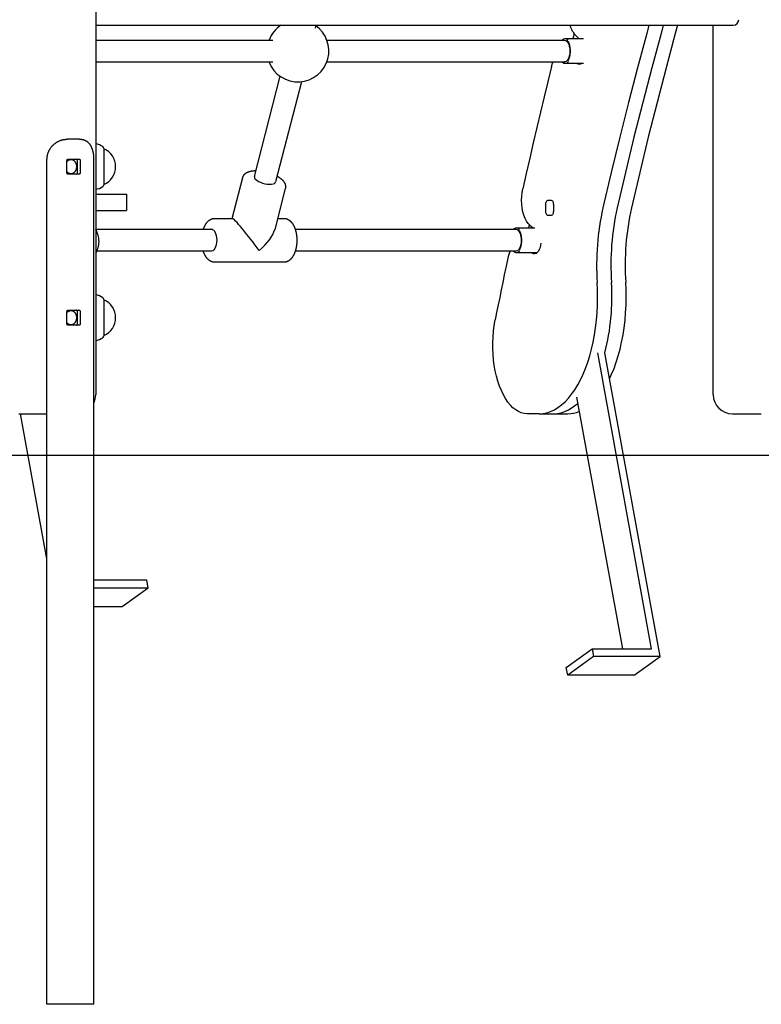
# Model space of a CAD drawing. Extents: x 732 to 5915, y 25 to 2323.
# Drawn here: x 3007 to 3547, y 66 to 783 of the extents above; entities that cross this region are included whole.
import ezdxf

# ---------------------------------------------------------------- set-up
doc = ezdxf.new("R2010")
doc.units = 0
doc.layers.add('LAYER01', color=7, linetype='Continuous')

msp = doc.modelspace()

# ---------------------------------------------------------------- linework, layer by layer
at = {"layer": 'LAYER01', "color": 7, "linetype": 'Continuous'}
for p, q in [((3062.81, 799.1), (3062.81, 510)), ((3064.66, 779), (3076.66, 779)), ((3076.66, 779), (3526.99, 779)), ((3223.18, 779), (3222.64, 776.9)), ((3512.43, 510), (3512.43, 779)), ((3062.81, 768.19), (3191.87, 768.19)), ((3231.11, 768.19), (3404.07, 768.19)), ((3404.51, 769.19), (3417.93, 769.19)), ((3411.19, 772.75), (3410.28, 769.19)), ((3411.92, 771.92), (3414.58, 769.19)), ((3191.87, 752.19), (3062.81, 752.19)), ((3404.07, 752.19), (3231.11, 752.19)), ((3417.93, 751.19), (3404.51, 751.19)), ((3178.33, 668.81), (3197.1, 741.82)), ((3212.59, 737.83), (3193.82, 664.82)), ((3051.11, 696), (3042.37, 696)), ((3068.81, 689), (3068.81, 689)), ((3042.85, 681.5), (3050.7, 681.5)), ((3027.34, 66), (3027.34, 681)), ((3041.91, 671.5), (3041.91, 680.5)), ((3049.52, 671.5), (3049.52, 680.5)), ((3051.5, 680.5), (3051.5, 671.5)), ((3061.35, 66), (3061.35, 681)), ((3050.7, 670.5), (3042.85, 670.5)), ((3162.23, 638.35), (3169.89, 668.13)), ((3068.81, 663), (3068.81, 663)), ((3200.88, 660.16), (3193.2, 630.3)), ((3063, 656), (3062.81, 656)), ((3063, 656), (3068.4, 656)), ((3068.4, 656), (3085.34, 656)), ((3085.34, 656), (3085.34, 644)), ((3390.52, 643.5), (3390.52, 648.5)), ((3392.02, 651.5), (3394.52, 651.5)), ((3396.02, 648.5), (3396.02, 643.5)), ((3062.81, 644), (3063, 644)), ((3063, 644), (3068.4, 644)), ((3068.4, 644), (3085.34, 644)), ((3149.53, 638.35), (3162.32, 638.35)), ((3195.27, 638.35), (3199.76, 638.35)), ((3394.52, 640.5), (3392.02, 640.5)), ((3369.06, 631.35), (3382.49, 631.35)), ((3378.41, 633.81), (3377.88, 631.35)), ((3378.91, 633.34), (3381.21, 631.35)), ((3062.82, 630.35), (3146.93, 630.35)), ((3208.05, 630.35), (3368.63, 630.35)), ((3146.93, 614.35), (3063.64, 614.35)), ((3368.63, 614.35), (3208.04, 614.35)), ((3384.29, 613.35), (3369.06, 613.35)), ((3199.76, 606.35), (3149.53, 606.35)), ((3068.81, 579), (3068.81, 579)), ((3041.91, 561.5), (3041.91, 570.5)), ((3042.85, 571.5), (3050.7, 571.5)), ((3049.52, 561.5), (3049.52, 570.5)), ((3051.5, 570.5), (3051.5, 561.5)), ((3050.7, 560.5), (3042.85, 560.5)), ((3068.81, 553), (3068.81, 553)), ((3467.54, 324.89), (3428.32, 540.45)), ((3473.77, 319.25), (3433.51, 540.45)), ((3412.9, 508.2), (3446.26, 324.89)), ((3006.81, 496), (3027.34, 496)), ((3027.34, 390.5), (3008.13, 496)), ((3385.77, 496), (3376.91, 496)), ((3385.77, 496), (3396.16, 496)), ((3396.16, 496), (3406.55, 496)), ((3526.43, 496), (3547.43, 496)), ((3099.96, 374.89), (3061.35, 374.89)), ((3100.98, 369.25), (3099.96, 374.89)), ((3061.35, 369.25), (3100.98, 369.25)), ((3082.19, 355.57), (3100.98, 369.25)), ((3061.35, 355.57), (3082.19, 355.57)), ((3405.45, 311.21), (3424.24, 324.89)), ((3424.24, 324.89), (3467.54, 324.89)), ((3424.24, 324.89), (3425.27, 319.25)), ((3425.27, 319.25), (3406.47, 305.57)), ((3473.77, 319.25), (3425.27, 319.25)), ((3454.97, 305.57), (3473.77, 319.25)), ((3406.47, 305.57), (3405.45, 311.21)), ((3454.97, 305.57), (3406.47, 305.57)), ((3061.35, 66), (3027.34, 66))]:
    msp.add_line(p, q, dxfattribs=at)
at = {"layer": 'LAYER01'}
msp.add_line((732.38, 466), (5816.61, 466), dxfattribs=at)
at = {"layer": 'LAYER01', "color": 7, "linetype": 'Continuous'}
for points in [[(3465.66, 779), (3464.01, 773.01), (3457.27, 747.98), (3450.7, 722.76), (3444.32, 697.35), (3438.11, 671.76), (3432.09, 646)], [(3476.05, 779), (3474.4, 773.01), (3467.66, 747.98), (3461.09, 722.76), (3454.71, 697.35), (3448.5, 671.76), (3442.48, 646)], [(3476.05, 779), (3474.4, 773.01), (3467.66, 747.98), (3461.09, 722.76), (3454.71, 697.35), (3448.5, 671.76), (3442.48, 646)], [(3486.44, 779), (3484.8, 773.01), (3478.05, 747.98), (3471.49, 722.76), (3465.1, 697.35), (3458.9, 671.76), (3452.87, 646)], [(3404.07, 768.19), (3404.17, 768.19), (3405.02, 767.96), (3405.84, 767.37), (3406.57, 766.44), (3407.18, 765.22), (3407.65, 763.77), (3407.95, 762.15), (3408.07, 760.43), (3408, 758.71), (3407.75, 757.05), (3407.33, 755.55), (3406.75, 754.25), (3406.05, 753.24), (3405.26, 752.55), (3404.41, 752.22), (3404.07, 752.19)], [(3405.83, 767.93), (3406.58, 767.06), (3407.24, 765.87), (3407.76, 764.43), (3408.12, 762.8), (3408.3, 761.06), (3408.3, 759.28), (3408.11, 757.55), (3407.75, 755.93), (3407.22, 754.49), (3406.56, 753.3)], [(3394.75, 748.81), (3392.02, 737.79), (3389.32, 726.74), (3386.65, 715.66), (3384.01, 704.55), (3381.4, 693.42), (3378.82, 682.26), (3376.27, 671.07), (3373.75, 659.86)], [(3394.75, 748.81), (3395.48, 751.28), (3395.81, 752.19)], [(3027.34, 681), (3027.35, 681.32), (3027.37, 681.63), (3027.39, 681.95), (3027.41, 682.26), (3027.43, 682.57), (3027.46, 682.88), (3027.5, 683.2), (3027.54, 683.51), (3027.6, 683.82), (3027.66, 684.12), (3027.73, 684.43), (3027.8, 684.74), (3027.88, 685.04), (3027.97, 685.34), (3028.07, 685.64), (3028.17, 685.94), (3028.28, 686.24), (3028.39, 686.54), (3028.51, 686.83), (3028.64, 687.12), (3028.77, 687.41), (3028.91, 687.69), (3029.05, 687.97), (3029.2, 688.25), (3029.36, 688.53), (3029.52, 688.8), (3029.68, 689.06), (3029.86, 689.33), (3030.03, 689.59), (3030.22, 689.84), (3030.4, 690.09), (3030.6, 690.34), (3030.8, 690.59), (3031, 690.83), (3031.21, 691.06), (3031.42, 691.29), (3031.64, 691.52), (3031.86, 691.74), (3032.09, 691.96), (3032.32, 692.17), (3032.55, 692.37), (3032.79, 692.57), (3033.03, 692.77), (3033.28, 692.96), (3033.52, 693.14), (3033.78, 693.32), (3034.03, 693.49), (3034.29, 693.66), (3034.55, 693.82), (3034.81, 693.97), (3035.08, 694.13), (3035.36, 694.27), (3035.64, 694.41), (3035.92, 694.55), (3036.22, 694.69), (3036.52, 694.82), (3036.83, 694.95), (3037.15, 695.07), (3037.47, 695.19), (3037.81, 695.3), (3038.15, 695.41), (3038.5, 695.5), (3038.86, 695.59), (3039.23, 695.67), (3039.6, 695.73), (3039.99, 695.79), (3040.38, 695.84), (3040.77, 695.88), (3041.17, 695.92), (3041.57, 695.95), (3041.97, 695.98), (3042.37, 696)], [(3051.11, 696), (3051.36, 695.99), (3051.61, 695.98), (3051.85, 695.96), (3052.1, 695.94), (3052.34, 695.92), (3052.59, 695.89), (3052.83, 695.86), (3053.07, 695.82), (3053.31, 695.77), (3053.54, 695.72), (3053.77, 695.66), (3054, 695.59), (3054.23, 695.51), (3054.45, 695.43), (3054.67, 695.35), (3054.89, 695.25), (3055.1, 695.15), (3055.31, 695.05), (3055.52, 694.94), (3055.72, 694.82), (3055.93, 694.7), (3056.12, 694.57), (3056.32, 694.44), (3056.51, 694.3), (3056.7, 694.15), (3056.88, 694), (3057.06, 693.85), (3057.23, 693.69), (3057.41, 693.52), (3057.57, 693.35), (3057.74, 693.17), (3057.9, 692.99), (3058.05, 692.8), (3058.21, 692.61), (3058.35, 692.41), (3058.5, 692.21), (3058.64, 692), (3058.78, 691.79), (3058.91, 691.58), (3059.04, 691.36), (3059.16, 691.14), (3059.28, 690.91), (3059.4, 690.68), (3059.52, 690.44), (3059.63, 690.21), (3059.73, 689.96), (3059.84, 689.72), (3059.94, 689.47), (3060.03, 689.21), (3060.13, 688.95), (3060.21, 688.69), (3060.3, 688.42), (3060.39, 688.14), (3060.47, 687.86), (3060.55, 687.56), (3060.63, 687.26), (3060.7, 686.94), (3060.78, 686.62), (3060.85, 686.28), (3060.92, 685.93), (3060.98, 685.57), (3061.04, 685.2), (3061.09, 684.82), (3061.14, 684.43), (3061.18, 684.03), (3061.21, 683.61), (3061.24, 683.19), (3061.27, 682.76), (3061.29, 682.33), (3061.31, 681.89), (3061.33, 681.45), (3061.35, 681)], [(3068.81, 689.3), (3068.81, 680.73)], [(3068.81, 689), (3068.81, 667.83)], [(3041.91, 680.5), (3041.91, 680.55), (3041.92, 680.59), (3041.92, 680.63), (3041.93, 680.67), (3041.94, 680.71), (3041.94, 680.75), (3041.95, 680.79), (3041.96, 680.83), (3041.98, 680.87), (3041.99, 680.91), (3042.01, 680.95), (3042.03, 680.98), (3042.05, 681.02), (3042.07, 681.06), (3042.09, 681.09), (3042.11, 681.12), (3042.14, 681.16), (3042.17, 681.19), (3042.19, 681.22), (3042.22, 681.25), (3042.25, 681.27), (3042.28, 681.3), (3042.31, 681.32), (3042.34, 681.35), (3042.37, 681.37), (3042.4, 681.39), (3042.44, 681.4), (3042.47, 681.42), (3042.5, 681.43), (3042.53, 681.45), (3042.56, 681.46), (3042.6, 681.47), (3042.63, 681.48), (3042.66, 681.48), (3042.69, 681.49), (3042.72, 681.49), (3042.75, 681.5), (3042.78, 681.5), (3042.82, 681.5), (3042.85, 681.5)], [(3049.52, 680.5), (3049.52, 680.54), (3049.52, 680.57), (3049.52, 680.6), (3049.52, 680.64), (3049.51, 680.67), (3049.51, 680.7), (3049.5, 680.74), (3049.5, 680.77), (3049.49, 680.81), (3049.48, 680.84), (3049.47, 680.87), (3049.46, 680.91), (3049.45, 680.94), (3049.43, 680.98), (3049.42, 681.01), (3049.4, 681.04), (3049.38, 681.08), (3049.36, 681.11), (3049.34, 681.14), (3049.32, 681.17), (3049.3, 681.2), (3049.27, 681.23), (3049.25, 681.26), (3049.22, 681.29), (3049.2, 681.31), (3049.17, 681.34), (3049.14, 681.36), (3049.11, 681.38), (3049.08, 681.4), (3049.05, 681.42), (3049.02, 681.43), (3048.99, 681.45), (3048.96, 681.46), (3048.92, 681.47), (3048.89, 681.48), (3048.86, 681.48), (3048.82, 681.49), (3048.79, 681.49), (3048.76, 681.5), (3048.72, 681.5)], [(3050.7, 681.5), (3050.71, 681.5), (3050.73, 681.5), (3050.75, 681.5), (3050.77, 681.5), (3050.79, 681.5), (3050.81, 681.49), (3050.83, 681.49), (3050.86, 681.49), (3050.88, 681.48), (3050.9, 681.47), (3050.93, 681.46), (3050.95, 681.45), (3050.98, 681.44), (3051.01, 681.43), (3051.03, 681.42), (3051.06, 681.4), (3051.09, 681.38), (3051.11, 681.36), (3051.14, 681.34), (3051.17, 681.32), (3051.19, 681.29), (3051.22, 681.26), (3051.25, 681.24), (3051.27, 681.21), (3051.29, 681.18), (3051.32, 681.14), (3051.34, 681.11), (3051.36, 681.08), (3051.38, 681.05), (3051.39, 681.01), (3051.41, 680.98), (3051.42, 680.94), (3051.44, 680.91), (3051.45, 680.88), (3051.46, 680.85), (3051.47, 680.81), (3051.47, 680.78), (3051.48, 680.75), (3051.49, 680.72), (3051.49, 680.7), (3051.49, 680.67), (3051.5, 680.64), (3051.5, 680.62), (3051.5, 680.6), (3051.5, 680.57), (3051.5, 680.55), (3051.5, 680.53), (3051.5, 680.5)], [(3041.91, 672.3), (3042, 672.2), (3042.09, 672.11), (3042.18, 672.01), (3042.28, 671.92), (3042.38, 671.83), (3042.48, 671.74), (3042.59, 671.66), (3042.71, 671.58), (3042.83, 671.51), (3042.96, 671.43), (3043.1, 671.37), (3043.24, 671.31), (3043.4, 671.25), (3043.55, 671.2), (3043.71, 671.15), (3043.88, 671.11), (3044.05, 671.08), (3044.22, 671.05), (3044.4, 671.03), (3044.58, 671.01), (3044.76, 671.01), (3044.94, 671.01), (3045.12, 671.02), (3045.3, 671.03), (3045.48, 671.06), (3045.66, 671.1), (3045.84, 671.14), (3046.01, 671.19), (3046.18, 671.26), (3046.35, 671.33), (3046.52, 671.41), (3046.68, 671.49), (3046.83, 671.59), (3046.99, 671.69), (3047.14, 671.8), (3047.28, 671.91), (3047.42, 672.04), (3047.56, 672.17), (3047.69, 672.31), (3047.82, 672.45), (3047.94, 672.6), (3048.05, 672.76), (3048.16, 672.92), (3048.26, 673.09), (3048.36, 673.26), (3048.45, 673.44), (3048.54, 673.63), (3048.61, 673.81), (3048.68, 674), (3048.75, 674.2), (3048.81, 674.4), (3048.86, 674.6), (3048.9, 674.8), (3048.94, 675.01), (3048.97, 675.21), (3048.99, 675.42), (3049.01, 675.63), (3049.02, 675.84), (3049.02, 676.05), (3049.02, 676.26), (3049, 676.47), (3048.98, 676.68), (3048.96, 676.89), (3048.92, 677.09), (3048.88, 677.3), (3048.84, 677.5), (3048.78, 677.7), (3048.72, 677.89), (3048.65, 678.08), (3048.58, 678.27), (3048.5, 678.46), (3048.41, 678.64), (3048.32, 678.81), (3048.22, 678.98), (3048.12, 679.15), (3048.01, 679.31), (3047.89, 679.46), (3047.77, 679.61), (3047.64, 679.76), (3047.51, 679.89), (3047.37, 680.02), (3047.22, 680.14), (3047.08, 680.26), (3046.92, 680.36), (3046.77, 680.46), (3046.61, 680.55), (3046.44, 680.64), (3046.28, 680.71), (3046.11, 680.78), (3045.93, 680.84), (3045.76, 680.89), (3045.58, 680.93), (3045.4, 680.96), (3045.22, 680.98), (3045.04, 681), (3044.85, 681), (3044.67, 681), (3044.49, 680.99), (3044.31, 680.96), (3044.13, 680.94), (3043.96, 680.9), (3043.79, 680.86), (3043.62, 680.82), (3043.46, 680.77), (3043.31, 680.72), (3043.16, 680.66), (3043.03, 680.6), (3042.89, 680.55), (3042.77, 680.48), (3042.66, 680.42), (3042.55, 680.36), (3042.45, 680.29), (3042.36, 680.23), (3042.28, 680.16), (3042.21, 680.09), (3042.14, 680.03), (3042.08, 679.96), (3042.02, 679.89), (3041.97, 679.82), (3041.91, 679.75)], [(3068.81, 680.73), (3068.81, 674.25), (3068.81, 672.1), (3068.81, 662.7)], [(3042.85, 670.5), (3042.83, 670.5), (3042.82, 670.5), (3042.8, 670.5), (3042.79, 670.5), (3042.77, 670.51), (3042.76, 670.51), (3042.74, 670.51), (3042.72, 670.51), (3042.7, 670.51), (3042.68, 670.52), (3042.65, 670.52), (3042.63, 670.53), (3042.6, 670.53), (3042.57, 670.54), (3042.55, 670.55), (3042.52, 670.57), (3042.48, 670.58), (3042.45, 670.6), (3042.42, 670.61), (3042.39, 670.63), (3042.35, 670.65), (3042.32, 670.68), (3042.29, 670.7), (3042.26, 670.73), (3042.23, 670.76), (3042.2, 670.78), (3042.17, 670.81), (3042.14, 670.84), (3042.12, 670.88), (3042.09, 670.91), (3042.07, 670.94), (3042.05, 670.98), (3042.03, 671.01), (3042.01, 671.04), (3042, 671.08), (3041.98, 671.11), (3041.97, 671.15), (3041.96, 671.18), (3041.95, 671.21), (3041.94, 671.25), (3041.93, 671.28), (3041.93, 671.31), (3041.92, 671.34), (3041.92, 671.38), (3041.92, 671.41), (3041.91, 671.44), (3041.91, 671.47), (3041.91, 671.5)], [(3048.72, 670.5), (3048.74, 670.5), (3048.76, 670.51), (3048.78, 670.51), (3048.8, 670.51), (3048.82, 670.51), (3048.84, 670.51), (3048.86, 670.52), (3048.88, 670.52), (3048.91, 670.53), (3048.93, 670.53), (3048.95, 670.54), (3048.98, 670.55), (3049, 670.56), (3049.03, 670.58), (3049.06, 670.59), (3049.08, 670.61), (3049.11, 670.62), (3049.14, 670.64), (3049.16, 670.67), (3049.19, 670.69), (3049.22, 670.72), (3049.24, 670.74), (3049.27, 670.77), (3049.29, 670.8), (3049.32, 670.83), (3049.34, 670.86), (3049.36, 670.89), (3049.38, 670.93), (3049.4, 670.96), (3049.42, 671), (3049.43, 671.03), (3049.45, 671.06), (3049.46, 671.1), (3049.47, 671.13), (3049.48, 671.16), (3049.49, 671.19), (3049.5, 671.22), (3049.5, 671.25), (3049.51, 671.28), (3049.51, 671.31), (3049.51, 671.34), (3049.52, 671.36), (3049.52, 671.39), (3049.52, 671.41), (3049.52, 671.44), (3049.52, 671.46), (3049.52, 671.48), (3049.52, 671.5)], [(3051.5, 671.5), (3051.5, 671.47), (3051.5, 671.44), (3051.5, 671.4), (3051.49, 671.37), (3051.49, 671.34), (3051.49, 671.3), (3051.48, 671.27), (3051.48, 671.24), (3051.47, 671.2), (3051.46, 671.17), (3051.45, 671.13), (3051.44, 671.1), (3051.42, 671.06), (3051.41, 671.03), (3051.39, 671), (3051.38, 670.96), (3051.36, 670.93), (3051.34, 670.9), (3051.32, 670.86), (3051.3, 670.83), (3051.27, 670.8), (3051.25, 670.77), (3051.22, 670.75), (3051.2, 670.72), (3051.17, 670.69), (3051.14, 670.67), (3051.12, 670.65), (3051.09, 670.63), (3051.06, 670.61), (3051.03, 670.59), (3050.99, 670.57), (3050.96, 670.56), (3050.93, 670.55), (3050.9, 670.54), (3050.86, 670.53), (3050.83, 670.52), (3050.8, 670.52), (3050.76, 670.51), (3050.73, 670.51), (3050.7, 670.5)], [(3068.81, 667.83), (3068.81, 663.34), (3068.81, 663)], [(3169.94, 668.15), (3169.96, 668.26), (3169.99, 668.37), (3170.02, 668.47), (3170.05, 668.58), (3170.08, 668.69), (3170.12, 668.8), (3170.16, 668.91), (3170.2, 669.02), (3170.25, 669.13), (3170.31, 669.24), (3170.37, 669.36), (3170.44, 669.47), (3170.51, 669.58), (3170.58, 669.7), (3170.67, 669.81), (3170.75, 669.93), (3170.84, 670.04), (3170.93, 670.15), (3171.03, 670.27), (3171.13, 670.38), (3171.24, 670.49), (3171.35, 670.6), (3171.46, 670.71), (3171.58, 670.82), (3171.7, 670.92), (3171.82, 671.02), (3171.95, 671.12), (3172.08, 671.22), (3172.21, 671.31), (3172.35, 671.4), (3172.49, 671.49), (3172.63, 671.58), (3172.78, 671.66), (3172.93, 671.74), (3173.08, 671.82), (3173.24, 671.9), (3173.41, 671.98), (3173.57, 672.05), (3173.74, 672.12), (3173.91, 672.19), (3174.09, 672.26), (3174.27, 672.32), (3174.46, 672.39), (3174.65, 672.45), (3174.84, 672.5), (3175.04, 672.56), (3175.24, 672.61), (3175.45, 672.66), (3175.65, 672.71), (3175.87, 672.75), (3176.08, 672.79), (3176.29, 672.83), (3176.5, 672.86), (3176.71, 672.9), (3176.92, 672.93), (3177.12, 672.95), (3177.31, 672.98), (3177.5, 673), (3177.68, 673.02), (3177.85, 673.04), (3178.02, 673.05), (3178.18, 673.06), (3178.33, 673.07), (3178.47, 673.08), (3178.61, 673.09), (3178.74, 673.09), (3178.86, 673.09), (3178.98, 673.09), (3179.09, 673.09), (3179.21, 673.09), (3179.32, 673.08), (3179.42, 673.08)], [(3179.15, 666.81), (3180.07, 666.03), (3181.28, 665.28), (3182.71, 664.6), (3184.3, 664.03), (3185.97, 663.58), (3187.65, 663.29), (3189.25, 663.16), (3190.7, 663.2), (3191.94, 663.41), (3192.91, 663.79), (3193.55, 664.3), (3193.82, 664.82)], [(3194.92, 669.09), (3195.04, 669.03), (3195.16, 668.96), (3195.28, 668.9), (3195.4, 668.83), (3195.52, 668.76), (3195.65, 668.69), (3195.78, 668.61), (3195.91, 668.53), (3196.05, 668.44), (3196.19, 668.35), (3196.34, 668.26), (3196.49, 668.16), (3196.64, 668.05), (3196.79, 667.94), (3196.95, 667.82), (3197.12, 667.7), (3197.28, 667.57), (3197.45, 667.44), (3197.62, 667.3), (3197.79, 667.16), (3197.96, 667.02), (3198.13, 666.87), (3198.29, 666.72), (3198.46, 666.58), (3198.61, 666.42), (3198.76, 666.27), (3198.91, 666.12), (3199.05, 665.97), (3199.19, 665.81), (3199.32, 665.66), (3199.45, 665.51), (3199.57, 665.35), (3199.69, 665.19), (3199.8, 665.04), (3199.9, 664.88), (3200.01, 664.73), (3200.1, 664.57), (3200.2, 664.42), (3200.28, 664.26), (3200.36, 664.1), (3200.44, 663.95), (3200.51, 663.79), (3200.58, 663.64), (3200.64, 663.49), (3200.7, 663.33), (3200.75, 663.18), (3200.8, 663.02), (3200.85, 662.87), (3200.88, 662.72), (3200.92, 662.57), (3200.95, 662.41), (3200.97, 662.26), (3201, 662.12), (3201.01, 661.97), (3201.03, 661.83), (3201.04, 661.69), (3201.05, 661.56), (3201.05, 661.43), (3201.05, 661.31), (3201.05, 661.19), (3201.05, 661.08), (3201.04, 660.98), (3201.04, 660.87), (3201.02, 660.78), (3201.01, 660.69), (3200.99, 660.6), (3200.97, 660.52), (3200.95, 660.45), (3200.93, 660.37), (3200.9, 660.3), (3200.88, 660.23), (3200.86, 660.16)], [(3378.91, 633.34), (3377.63, 634.67), (3376.46, 636.35), (3375.43, 638.35), (3374.55, 640.62), (3373.84, 643.13), (3373.32, 645.81), (3373, 648.61), (3372.88, 651.47), (3372.96, 654.34), (3373.26, 657.16), (3373.75, 659.86)], [(3390.52, 648.5), (3390.55, 649.09), (3390.63, 649.65), (3390.77, 650.17), (3390.96, 650.62), (3391.18, 651), (3391.44, 651.28), (3391.73, 651.45), (3392.02, 651.5)], [(3394.52, 651.5), (3394.81, 651.45), (3395.09, 651.28), (3395.35, 651), (3395.58, 650.62), (3395.77, 650.17), (3395.9, 649.65), (3395.99, 649.09), (3396.02, 648.5)], [(3141.24, 630.35), (3141.27, 630.47), (3141.3, 630.58), (3141.34, 630.7), (3141.38, 630.83), (3141.42, 630.95), (3141.46, 631.08), (3141.51, 631.22), (3141.56, 631.36), (3141.61, 631.5), (3141.67, 631.65), (3141.74, 631.81), (3141.81, 631.98), (3141.89, 632.15), (3141.97, 632.32), (3142.06, 632.51), (3142.15, 632.69), (3142.25, 632.89), (3142.35, 633.08), (3142.46, 633.28), (3142.57, 633.49), (3142.68, 633.69), (3142.8, 633.89), (3142.92, 634.09), (3143.05, 634.29), (3143.17, 634.48), (3143.3, 634.67), (3143.43, 634.85), (3143.57, 635.03), (3143.7, 635.21), (3143.84, 635.37), (3143.98, 635.54), (3144.12, 635.7), (3144.26, 635.85), (3144.4, 636), (3144.55, 636.15), (3144.7, 636.29), (3144.84, 636.42), (3144.99, 636.55), (3145.14, 636.68), (3145.29, 636.8), (3145.44, 636.92), (3145.59, 637.03), (3145.75, 637.14), (3145.9, 637.24), (3146.05, 637.34), (3146.21, 637.43), (3146.37, 637.52), (3146.53, 637.6), (3146.69, 637.68), (3146.85, 637.76), (3147.01, 637.83), (3147.17, 637.89), (3147.33, 637.95), (3147.49, 638.01), (3147.65, 638.06), (3147.8, 638.11), (3147.94, 638.15), (3148.09, 638.19), (3148.22, 638.23), (3148.35, 638.26), (3148.48, 638.29), (3148.6, 638.31), (3148.72, 638.32), (3148.83, 638.34), (3148.93, 638.35), (3149.03, 638.35), (3149.12, 638.35), (3149.21, 638.35), (3149.3, 638.34), (3149.39, 638.34), (3149.47, 638.33), (3149.56, 638.32)], [(3199.85, 638.32), (3200, 638.31), (3200.15, 638.31), (3200.3, 638.3), (3200.44, 638.29), (3200.59, 638.28), (3200.74, 638.26), (3200.9, 638.24), (3201.05, 638.22), (3201.2, 638.19), (3201.35, 638.15), (3201.51, 638.11), (3201.66, 638.06), (3201.82, 638.01), (3201.97, 637.95), (3202.13, 637.89), (3202.29, 637.82), (3202.44, 637.75), (3202.6, 637.68), (3202.75, 637.6), (3202.91, 637.52), (3203.06, 637.44), (3203.2, 637.35), (3203.34, 637.27), (3203.48, 637.18), (3203.61, 637.1), (3203.73, 637.01), (3203.84, 636.93), (3203.95, 636.84), (3204.06, 636.76), (3204.15, 636.68), (3204.24, 636.6), (3204.33, 636.53), (3204.41, 636.46), (3204.49, 636.39), (3204.56, 636.32), (3204.63, 636.25), (3204.69, 636.19), (3204.75, 636.13), (3204.82, 636.06), (3204.88, 636)], [(3392.02, 640.5), (3391.73, 640.56), (3391.44, 640.73), (3391.18, 641.01), (3390.96, 641.38), (3390.77, 641.84), (3390.63, 642.36), (3390.55, 642.92), (3390.52, 643.5)], [(3396.02, 643.5), (3395.99, 642.92), (3395.9, 642.36), (3395.77, 641.84), (3395.58, 641.38), (3395.35, 641.01), (3395.09, 640.73), (3394.81, 640.56), (3394.52, 640.5)], [(3204.88, 636), (3204.98, 635.89), (3205.09, 635.77), (3205.19, 635.66), (3205.29, 635.54), (3205.4, 635.42), (3205.5, 635.3), (3205.61, 635.17), (3205.71, 635.04), (3205.82, 634.9), (3205.92, 634.75), (3206.03, 634.6), (3206.14, 634.44), (3206.24, 634.28), (3206.35, 634.11), (3206.46, 633.93), (3206.57, 633.75), (3206.68, 633.56), (3206.78, 633.36), (3206.89, 633.16), (3207, 632.96), (3207.1, 632.75), (3207.21, 632.53), (3207.31, 632.31), (3207.41, 632.09), (3207.5, 631.86), (3207.6, 631.63), (3207.69, 631.4), (3207.78, 631.16), (3207.87, 630.92), (3207.95, 630.68), (3208.03, 630.44), (3208.11, 630.19), (3208.19, 629.95), (3208.26, 629.7), (3208.33, 629.44), (3208.4, 629.19), (3208.47, 628.93), (3208.53, 628.67), (3208.59, 628.41), (3208.65, 628.15), (3208.71, 627.89), (3208.76, 627.62), (3208.81, 627.36), (3208.86, 627.09), (3208.9, 626.82), (3208.94, 626.55), (3208.98, 626.28), (3209.02, 626.01), (3209.06, 625.73), (3209.09, 625.46), (3209.12, 625.18), (3209.14, 624.91), (3209.16, 624.63), (3209.19, 624.35), (3209.2, 624.08), (3209.22, 623.8), (3209.23, 623.52), (3209.24, 623.24), (3209.25, 622.96), (3209.25, 622.68), (3209.25, 622.4), (3209.25, 622.12), (3209.25, 621.85), (3209.24, 621.57), (3209.24, 621.29), (3209.22, 621.01), (3209.21, 620.73), (3209.19, 620.45), (3209.17, 620.18), (3209.15, 619.9), (3209.13, 619.63), (3209.1, 619.35), (3209.07, 619.08), (3209.04, 618.8), (3209, 618.53), (3208.96, 618.26), (3208.92, 617.99), (3208.88, 617.72), (3208.83, 617.45), (3208.78, 617.19), (3208.73, 616.92), (3208.68, 616.66), (3208.62, 616.4), (3208.56, 616.14), (3208.5, 615.88), (3208.43, 615.62), (3208.36, 615.37), (3208.29, 615.11), (3208.22, 614.86), (3208.15, 614.61), (3208.07, 614.37), (3207.99, 614.12), (3207.9, 613.88), (3207.82, 613.64), (3207.73, 613.4), (3207.64, 613.16), (3207.54, 612.93), (3207.44, 612.7), (3207.34, 612.47), (3207.24, 612.24), (3207.14, 612.02), (3207.03, 611.8), (3206.92, 611.58), (3206.8, 611.37), (3206.69, 611.16), (3206.57, 610.95), (3206.44, 610.74), (3206.32, 610.54), (3206.19, 610.34), (3206.06, 610.15), (3205.93, 609.96), (3205.8, 609.78), (3205.66, 609.6), (3205.52, 609.42), (3205.38, 609.25), (3205.24, 609.09), (3205.1, 608.93), (3204.95, 608.77), (3204.8, 608.62), (3204.66, 608.47), (3204.51, 608.33), (3204.36, 608.2), (3204.21, 608.07), (3204.05, 607.94), (3203.9, 607.82), (3203.74, 607.71), (3203.59, 607.6), (3203.43, 607.49), (3203.28, 607.39), (3203.12, 607.3), (3202.96, 607.21), (3202.81, 607.12), (3202.65, 607.04), (3202.49, 606.97), (3202.34, 606.9), (3202.18, 606.83), (3202.02, 606.77), (3201.87, 606.71), (3201.71, 606.65), (3201.55, 606.6), (3201.4, 606.56), (3201.24, 606.52), (3201.09, 606.49), (3200.94, 606.46), (3200.78, 606.44), (3200.63, 606.42), (3200.48, 606.4), (3200.33, 606.4), (3200.18, 606.39), (3200.03, 606.38), (3199.88, 606.38), (3199.73, 606.38)], [(3148.76, 629.46), (3149.48, 628.51), (3150.08, 627.27), (3150.54, 625.8), (3150.82, 624.17), (3150.93, 622.45), (3150.84, 620.73), (3150.58, 619.08), (3150.14, 617.59), (3149.55, 616.32), (3148.85, 615.33), (3148.05, 614.67), (3147.19, 614.37), (3146.93, 614.35)], [(3368.63, 630.35), (3368.72, 630.35), (3369.58, 630.12), (3370.4, 629.53), (3371.13, 628.6), (3371.74, 627.38), (3372.21, 625.93), (3372.51, 624.31), (3372.63, 622.59), (3372.56, 620.87), (3372.31, 619.21), (3371.89, 617.7), (3371.31, 616.41), (3370.61, 615.4), (3369.82, 614.71), (3368.97, 614.38), (3368.63, 614.35)], [(3370.38, 630.09), (3371.14, 629.21), (3371.79, 628.02), (3372.31, 626.58), (3372.67, 624.96), (3372.86, 623.22), (3372.86, 621.44), (3372.67, 619.71), (3372.31, 618.08), (3371.78, 616.65), (3371.12, 615.46)], [(3386.85, 620.18), (3386.7, 618.9), (3386.33, 617.19), (3385.8, 615.66), (3385.12, 614.38), (3384.33, 613.39), (3383.46, 612.73), (3382.54, 612.44), (3381.61, 612.51), (3380.71, 612.96), (3380.24, 613.35)], [(3149.5, 606.38), (3149.42, 606.37), (3149.33, 606.37), (3149.24, 606.36), (3149.15, 606.36), (3149.06, 606.36), (3148.96, 606.36), (3148.86, 606.36), (3148.76, 606.37), (3148.65, 606.39), (3148.53, 606.4), (3148.41, 606.43), (3148.28, 606.45), (3148.15, 606.48), (3148.02, 606.52), (3147.88, 606.56), (3147.73, 606.6), (3147.59, 606.65), (3147.43, 606.71), (3147.28, 606.76), (3147.12, 606.83), (3146.96, 606.89), (3146.8, 606.96), (3146.64, 607.04), (3146.49, 607.12), (3146.33, 607.2), (3146.17, 607.29), (3146.02, 607.38), (3145.87, 607.48), (3145.71, 607.58), (3145.56, 607.69), (3145.42, 607.8), (3145.27, 607.91), (3145.12, 608.03), (3144.98, 608.15), (3144.84, 608.28), (3144.69, 608.41), (3144.56, 608.54), (3144.42, 608.68), (3144.28, 608.82), (3144.14, 608.97), (3144.01, 609.12), (3143.88, 609.28), (3143.75, 609.44), (3143.62, 609.6), (3143.49, 609.77), (3143.36, 609.94), (3143.24, 610.12), (3143.12, 610.3), (3143, 610.49), (3142.88, 610.68), (3142.77, 610.87), (3142.65, 611.06), (3142.54, 611.25), (3142.44, 611.44), (3142.34, 611.63), (3142.24, 611.82), (3142.15, 612.01), (3142.06, 612.19), (3141.97, 612.37), (3141.89, 612.54), (3141.82, 612.71), (3141.75, 612.88), (3141.68, 613.04), (3141.62, 613.2), (3141.56, 613.35), (3141.51, 613.5), (3141.46, 613.65), (3141.41, 613.79), (3141.37, 613.93), (3141.32, 614.07), (3141.28, 614.21), (3141.24, 614.35)], [(3362.53, 608.02), (3361.4, 602.59), (3360.27, 597.14), (3359.15, 591.69), (3358.04, 586.24), (3356.94, 580.78), (3355.84, 575.32), (3354.75, 569.85), (3353.66, 564.37)], [(3385.77, 496), (3388.54, 496.18), (3391.3, 496.73), (3394.04, 497.63), (3396.74, 498.88), (3399.39, 500.49), (3401.99, 502.44), (3404.52, 504.72), (3406.96, 507.33), (3409.32, 510.25), (3411.58, 513.48), (3413.73, 516.99), (3415.76, 520.77), (3417.66, 524.81), (3419.42, 529.09), (3421.04, 533.59), (3422.51, 538.29), (3423.83, 543.18), (3424.98, 548.22), (3425.97, 553.41), (3426.78, 558.71), (3427.42, 564.11), (3427.88, 569.58), (3428.17, 575.09), (3428.27, 580.64), (3428.19, 586.18), (3427.93, 591.7)], [(3436.94, 521.59), (3438.44, 524.81), (3440.2, 529.09), (3441.83, 533.59), (3443.3, 538.29), (3444.61, 543.18), (3445.76, 548.22), (3446.75, 553.41), (3447.56, 558.71), (3448.2, 564.11), (3448.67, 569.58), (3448.95, 575.09), (3449.05, 580.64), (3448.97, 586.18), (3448.71, 591.7)], [(3068.81, 579.3), (3068.81, 579.28), (3068.81, 572.65)], [(3068.81, 579), (3068.81, 578.93), (3068.81, 573.74), (3068.81, 559.55)], [(3041.91, 570.5), (3041.91, 570.55), (3041.92, 570.59), (3041.92, 570.63), (3041.93, 570.67), (3041.94, 570.71), (3041.94, 570.75), (3041.95, 570.79), (3041.96, 570.83), (3041.98, 570.87), (3041.99, 570.91), (3042.01, 570.95), (3042.03, 570.98), (3042.05, 571.02), (3042.07, 571.06), (3042.09, 571.09), (3042.11, 571.12), (3042.14, 571.16), (3042.17, 571.19), (3042.19, 571.22), (3042.22, 571.25), (3042.25, 571.27), (3042.28, 571.3), (3042.31, 571.32), (3042.34, 571.35), (3042.37, 571.37), (3042.4, 571.39), (3042.44, 571.4), (3042.47, 571.42), (3042.5, 571.43), (3042.53, 571.45), (3042.56, 571.46), (3042.6, 571.47), (3042.63, 571.48), (3042.66, 571.48), (3042.69, 571.49), (3042.72, 571.49), (3042.75, 571.5), (3042.78, 571.5), (3042.82, 571.5), (3042.85, 571.5)], [(3041.91, 562.3), (3042, 562.2), (3042.09, 562.11), (3042.18, 562.01), (3042.28, 561.92), (3042.38, 561.83), (3042.48, 561.74), (3042.59, 561.66), (3042.71, 561.58), (3042.83, 561.51), (3042.96, 561.43), (3043.1, 561.37), (3043.24, 561.31), (3043.4, 561.25), (3043.55, 561.2), (3043.71, 561.15), (3043.88, 561.11), (3044.05, 561.08), (3044.22, 561.05), (3044.4, 561.03), (3044.58, 561.01), (3044.76, 561.01), (3044.94, 561.01), (3045.12, 561.02), (3045.3, 561.03), (3045.48, 561.06), (3045.66, 561.1), (3045.84, 561.14), (3046.01, 561.19), (3046.18, 561.26), (3046.35, 561.33), (3046.52, 561.41), (3046.68, 561.49), (3046.83, 561.59), (3046.99, 561.69), (3047.14, 561.8), (3047.28, 561.91), (3047.42, 562.04), (3047.56, 562.17), (3047.69, 562.31), (3047.82, 562.45), (3047.94, 562.6), (3048.05, 562.76), (3048.16, 562.92), (3048.26, 563.09), (3048.36, 563.26), (3048.45, 563.44), (3048.54, 563.63), (3048.61, 563.81), (3048.68, 564), (3048.75, 564.2), (3048.81, 564.4), (3048.86, 564.6), (3048.9, 564.8), (3048.94, 565.01), (3048.97, 565.21), (3048.99, 565.42), (3049.01, 565.63), (3049.02, 565.84), (3049.02, 566.05), (3049.02, 566.26), (3049, 566.47), (3048.98, 566.68), (3048.96, 566.89), (3048.92, 567.09), (3048.88, 567.3), (3048.84, 567.5), (3048.78, 567.7), (3048.72, 567.89), (3048.65, 568.08), (3048.58, 568.27), (3048.5, 568.46), (3048.41, 568.64), (3048.32, 568.81), (3048.22, 568.98), (3048.12, 569.15), (3048.01, 569.31), (3047.89, 569.46), (3047.77, 569.61), (3047.64, 569.76), (3047.51, 569.89), (3047.37, 570.02), (3047.22, 570.14), (3047.08, 570.26), (3046.92, 570.36), (3046.77, 570.46), (3046.61, 570.55), (3046.44, 570.64), (3046.28, 570.71), (3046.11, 570.78), (3045.93, 570.84), (3045.76, 570.89), (3045.58, 570.93), (3045.4, 570.96), (3045.22, 570.98), (3045.04, 571), (3044.85, 571), (3044.67, 571), (3044.49, 570.99), (3044.31, 570.96), (3044.13, 570.94), (3043.96, 570.9), (3043.79, 570.86), (3043.62, 570.82), (3043.46, 570.77), (3043.31, 570.72), (3043.16, 570.66), (3043.03, 570.6), (3042.89, 570.55), (3042.77, 570.48), (3042.66, 570.42), (3042.55, 570.36), (3042.45, 570.29), (3042.36, 570.23), (3042.28, 570.16), (3042.21, 570.09), (3042.14, 570.03), (3042.08, 569.96), (3042.02, 569.89), (3041.97, 569.82), (3041.91, 569.75)], [(3049.52, 570.5), (3049.52, 570.54), (3049.52, 570.57), (3049.52, 570.6), (3049.52, 570.64), (3049.51, 570.67), (3049.51, 570.7), (3049.5, 570.74), (3049.5, 570.77), (3049.49, 570.81), (3049.48, 570.84), (3049.47, 570.87), (3049.46, 570.91), (3049.45, 570.94), (3049.43, 570.98), (3049.42, 571.01), (3049.4, 571.04), (3049.38, 571.08), (3049.36, 571.11), (3049.34, 571.14), (3049.32, 571.17), (3049.3, 571.2), (3049.27, 571.23), (3049.25, 571.26), (3049.22, 571.29), (3049.2, 571.31), (3049.17, 571.34), (3049.14, 571.36), (3049.11, 571.38), (3049.08, 571.4), (3049.05, 571.42), (3049.02, 571.43), (3048.99, 571.45), (3048.96, 571.46), (3048.92, 571.47), (3048.89, 571.48), (3048.86, 571.48), (3048.82, 571.49), (3048.79, 571.49), (3048.76, 571.5), (3048.72, 571.5)], [(3050.7, 571.5), (3050.71, 571.5), (3050.73, 571.5), (3050.75, 571.5), (3050.77, 571.5), (3050.79, 571.5), (3050.81, 571.49), (3050.83, 571.49), (3050.86, 571.49), (3050.88, 571.48), (3050.9, 571.47), (3050.93, 571.46), (3050.95, 571.45), (3050.98, 571.44), (3051.01, 571.43), (3051.03, 571.42), (3051.06, 571.4), (3051.09, 571.38), (3051.11, 571.36), (3051.14, 571.34), (3051.17, 571.32), (3051.19, 571.29), (3051.22, 571.26), (3051.25, 571.24), (3051.27, 571.21), (3051.29, 571.18), (3051.32, 571.14), (3051.34, 571.11), (3051.36, 571.08), (3051.38, 571.05), (3051.39, 571.01), (3051.41, 570.98), (3051.42, 570.94), (3051.44, 570.91), (3051.45, 570.88), (3051.46, 570.85), (3051.47, 570.81), (3051.47, 570.78), (3051.48, 570.75), (3051.49, 570.72), (3051.49, 570.7), (3051.49, 570.67), (3051.5, 570.64), (3051.5, 570.62), (3051.5, 570.6), (3051.5, 570.57), (3051.5, 570.55), (3051.5, 570.53), (3051.5, 570.5)], [(3068.81, 572.65), (3068.81, 552.7)], [(3042.85, 560.5), (3042.83, 560.5), (3042.82, 560.5), (3042.8, 560.5), (3042.79, 560.5), (3042.77, 560.51), (3042.76, 560.51), (3042.74, 560.51), (3042.72, 560.51), (3042.7, 560.51), (3042.68, 560.52), (3042.65, 560.52), (3042.63, 560.53), (3042.6, 560.53), (3042.57, 560.54), (3042.55, 560.55), (3042.52, 560.57), (3042.48, 560.58), (3042.45, 560.6), (3042.42, 560.61), (3042.39, 560.63), (3042.35, 560.65), (3042.32, 560.68), (3042.29, 560.7), (3042.26, 560.73), (3042.23, 560.76), (3042.2, 560.78), (3042.17, 560.81), (3042.14, 560.84), (3042.12, 560.88), (3042.09, 560.91), (3042.07, 560.94), (3042.05, 560.98), (3042.03, 561.01), (3042.01, 561.04), (3042, 561.08), (3041.98, 561.11), (3041.97, 561.15), (3041.96, 561.18), (3041.95, 561.21), (3041.94, 561.25), (3041.93, 561.28), (3041.93, 561.31), (3041.92, 561.34), (3041.92, 561.38), (3041.92, 561.41), (3041.91, 561.44), (3041.91, 561.47), (3041.91, 561.5)], [(3048.72, 560.5), (3048.74, 560.5), (3048.76, 560.51), (3048.78, 560.51), (3048.8, 560.51), (3048.82, 560.51), (3048.84, 560.51), (3048.86, 560.52), (3048.88, 560.52), (3048.91, 560.53), (3048.93, 560.53), (3048.95, 560.54), (3048.98, 560.55), (3049, 560.56), (3049.03, 560.58), (3049.06, 560.59), (3049.08, 560.61), (3049.11, 560.62), (3049.14, 560.64), (3049.16, 560.67), (3049.19, 560.69), (3049.22, 560.72), (3049.24, 560.74), (3049.27, 560.77), (3049.29, 560.8), (3049.32, 560.83), (3049.34, 560.86), (3049.36, 560.89), (3049.38, 560.93), (3049.4, 560.96), (3049.42, 561), (3049.43, 561.03), (3049.45, 561.06), (3049.46, 561.1), (3049.47, 561.13), (3049.48, 561.16), (3049.49, 561.19), (3049.5, 561.22), (3049.5, 561.25), (3049.51, 561.28), (3049.51, 561.31), (3049.51, 561.34), (3049.52, 561.36), (3049.52, 561.39), (3049.52, 561.41), (3049.52, 561.44), (3049.52, 561.46), (3049.52, 561.48), (3049.52, 561.5)], [(3051.5, 561.5), (3051.5, 561.47), (3051.5, 561.44), (3051.5, 561.4), (3051.49, 561.37), (3051.49, 561.34), (3051.49, 561.3), (3051.48, 561.27), (3051.48, 561.24), (3051.47, 561.2), (3051.46, 561.17), (3051.45, 561.13), (3051.44, 561.1), (3051.42, 561.06), (3051.41, 561.03), (3051.39, 561), (3051.38, 560.96), (3051.36, 560.93), (3051.34, 560.9), (3051.32, 560.86), (3051.3, 560.83), (3051.27, 560.8), (3051.25, 560.77), (3051.22, 560.75), (3051.2, 560.72), (3051.17, 560.69), (3051.14, 560.67), (3051.12, 560.65), (3051.09, 560.63), (3051.06, 560.61), (3051.03, 560.59), (3050.99, 560.57), (3050.96, 560.56), (3050.93, 560.55), (3050.9, 560.54), (3050.86, 560.53), (3050.83, 560.52), (3050.8, 560.52), (3050.76, 560.51), (3050.73, 560.51), (3050.7, 560.5)], [(3068.81, 559.55), (3068.81, 553)], [(3376.91, 496), (3374.8, 496.18), (3372.7, 496.72), (3370.63, 497.61), (3368.61, 498.84), (3366.64, 500.42), (3364.75, 502.32), (3362.95, 504.53), (3361.25, 507.04), (3359.65, 509.83), (3358.19, 512.87), (3356.85, 516.16), (3355.66, 519.66), (3354.63, 523.34), (3353.75, 527.19), (3353.04, 531.18), (3352.49, 535.27), (3352.13, 539.44), (3351.94, 543.65), (3351.93, 547.88), (3352.1, 552.1), (3352.44, 556.27), (3352.97, 560.37), (3353.66, 564.37)], [(3396.16, 496), (3398.93, 496.18), (3401.69, 496.73), (3404.43, 497.63), (3407.13, 498.88), (3409.79, 500.49), (3412.38, 502.44), (3413.74, 503.61)], [(3396.16, 496), (3398.93, 496.18), (3401.69, 496.73), (3404.43, 497.63), (3407.13, 498.88), (3409.79, 500.49), (3412.38, 502.44), (3413.74, 503.61)]]:
    msp.add_lwpolyline(points, dxfattribs=at)
for centre, radius, start, end in [((3526.99, 783), 4, 270, 0), ((3064.66, 783), 4, 242.58563, 270), ((3210.08, 760.19), 22.5, 123.26594, 159.1725), ((3210.08, 760.19), 22.5, 345.5804, 54.7529), ((3425.55, 783.99), 18.21, 195.89231, 221.52213), ((3404.51, 766.33), 2.79, 36.62884, 138.01746), ((3210.08, 760.19), 22.5, 200.8275, 345.5804), ((3404.53, 754.09), 2.82, 222.31759, 328.8026), ((3414.89, 753.18), 2.59, 230.09184, 309.90816), ((3059.31, 676), 17, 58.92704, 78.11884), ((3067.31, 689.28), 1.5, 0.9199, 58.92696), ((3063.12, 676), 14.19, 293.64298, 66.35702), ((3180.46, 668.52), 2.16, 172.38008, 232.35488), ((3059.31, 676), 17, 281.88116, 301.07296), ((3067.31, 662.73), 1.5, 301.07304, 359.0801), ((3619.21, 604.36), 191.69, 167.45372, 183.78602), ((3629.6, 604.36), 191.69, 167.45372, 183.78602), ((3639.99, 604.36), 191.7, 167.45375, 183.78599), ((3369.07, 628.48), 2.79, 36.62974, 138.01696), ((3045.23, 620.84), 20, 1.89823, 28.38352), ((3146.85, 627.87), 2.48, 40.01297, 88.32218), ((3045.23, 622.17), 20, 331.56813, 358.10177), ((3388.54, 602.88), 26.51, 154.36202, 168.81294), ((3369.09, 616.25), 2.82, 222.31785, 328.80272), ((3279.21, 580.79), 159.48, 345.34991, 3.9257), ((3059.31, 566), 17, 58.92704, 78.11884), ((3067.31, 579.28), 1.5, 0.9199, 58.92696), ((3063.12, 566), 14.19, 293.64298, 66.35702), ((3067.31, 552.73), 1.5, 301.07304, 359.0801), ((3059.31, 566), 17, 281.88116, 301.07296), ((3048.81, 510), 14, 333.5322, 0), ((3526.43, 510), 14, 180, 270), ((3406.41, 518.6), 22.59, 270.36529, 291.86952)]:
    msp.add_arc(centre, radius, start, end, dxfattribs=at)
for major_axis, ratio, start_param, end_param in [((-12.39, 15.98), 0.065084, 4.186989, 6.232761), ((-17.85, -13.84), 0.449545, 1.62122, 2.616193)]:
    msp.add_ellipse((3174.64, 622.35), major_axis=major_axis, ratio=ratio, start_param=start_param, end_param=end_param, dxfattribs=at)

doc.saveas('drawing.dxf')
